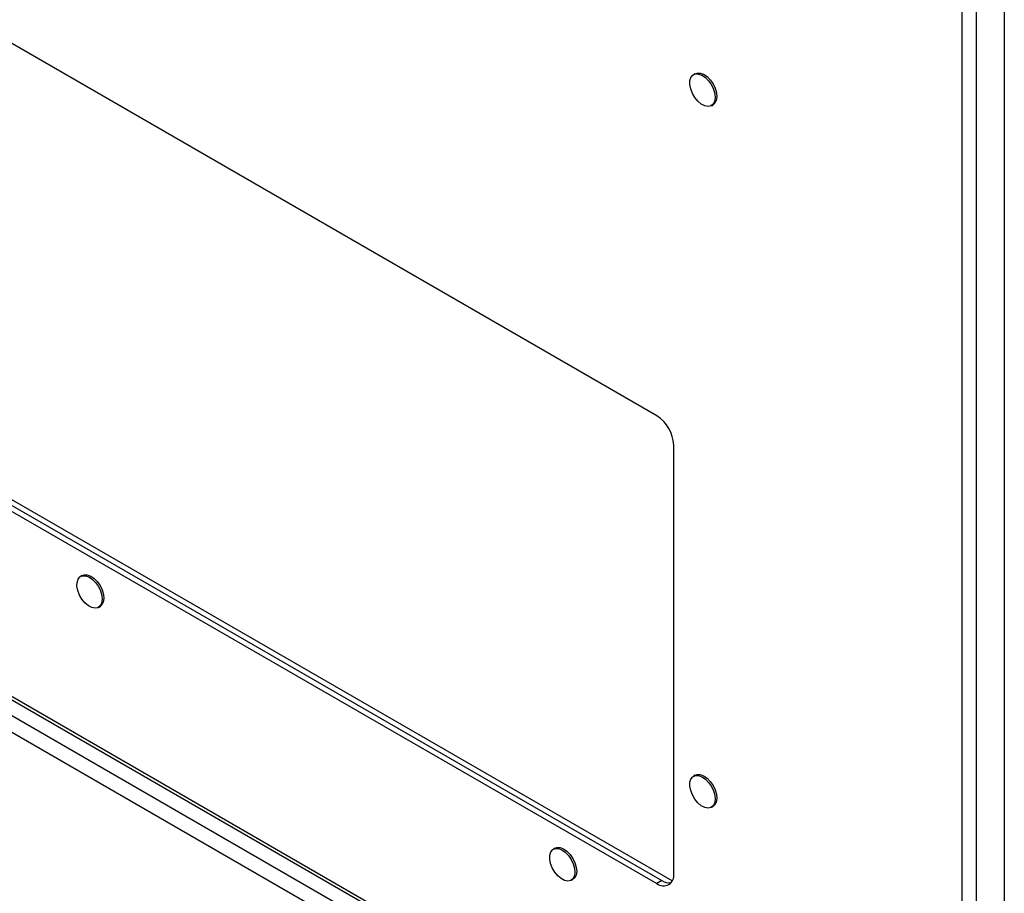
# Model space of a CAD drawing. Units: inches. Extents: x 0.3 to 16.7, y 0.3 to 10.7.
# Drawn here: x 12.6 to 12.9, y 7.7 to 8 of the extents above; entities that cross this region are included whole.
import ezdxf

# ---------------------------------------------------------------- set-up
doc = ezdxf.new("R2010")
doc.units = ezdxf.units.IN
doc.header["$MEASUREMENT"] = 0

msp = doc.modelspace()

# ---------------------------------------------------------------- linework, layer by layer
at = {"color": 7, "linetype": 'Continuous', "lineweight": 25}
for p, q in [((12.9138301049, 8.3129396053), (12.9138301049, 7.4459910208)), ((12.8127987213, 7.8447580389), (12.3463046642, 8.1140593258)), ((12.3463046642, 7.9779691905), (12.8127987213, 7.7086679036)), ((12.3477719108, 7.9788162139), (12.8142659678, 7.709514927)), ((12.2923175525, 7.9552662748), (12.9015661567, 7.603554542)), ((12.2927335295, 7.954032964), (12.9023665954, 7.6020992862)), ((12.9070012897, 7.5947456409), (12.2917462339, 7.9499248244)), ((12.9047329148, 7.5912606264), (12.2898623206, 7.9462178649)), ((12.8239440647, 7.9442972053), (12.8234530184, 7.9440137303)), ((12.8286609284, 7.934992388), (12.8291519748, 7.935275863)), ((12.817709185, 7.7115035755), (12.817709185, 7.8362528662)), ((12.6456942303, 7.7983215413), (12.6452031839, 7.7980380663)), ((12.650411094, 7.789016724), (12.6509021404, 7.789300199)), ((12.8239440647, 7.7401620024), (12.8234530184, 7.7398785273)), ((12.8286609284, 7.730857185), (12.8291519748, 7.7311406601)), ((12.7831872155, 7.7189485304), (12.7826961692, 7.7186650554)), ((12.7879040792, 7.7096437131), (12.7883951256, 7.7099271881)), ((12.8142659678, 7.709514927), (12.8127987213, 7.7086679036))]:
    msp.add_line(p, q, dxfattribs=at)
at = {"color": 8, "linetype": 'Continuous', "lineweight": 25}
for p, q in [((12.9057184449, 7.6033325609), (12.9057184449, 8.3082568436)), ((12.9015661567, 7.603554542), (12.9015661567, 8.3058597787)), ((12.81727875, 7.7094304418), (12.3443049542, 7.9824724022))]:
    msp.add_line(p, q, dxfattribs=at)
at = {"color": 7, "linetype": 'Continuous', "lineweight": 25, "flags": 128}
for points in [[(12.8238592427, 7.9373591987), (12.8231434306, 7.9385836821), (12.8226437028, 7.9398763514), (12.8223971215, 7.9411413353), (12.8224219748, 7.9422848158), (12.8227164193, 7.9432219861), (12.8232586174, 7.9438833406), (12.8240083567, 7.9442198297), (12.8249100326, 7.9442064975), (12.8258967718, 7.9438443328), (12.8268953925, 7.9431601957), (12.8278318314, 7.9422048254), (12.8286366373, 7.9410490776), (12.8292501213, 7.9397786686), (12.8296267841, 7.938487819), (12.8297386903, 7.937272265), (12.8295775405, 7.9362221589), (12.8291552863, 7.9354153821), (12.8285032445, 7.9349117696), (12.8276697738, 7.9347486721), (12.8267166892, 7.9349381857), (12.8257146765, 7.9354662551), (12.8247380503, 7.9362937157), (12.8238592427, 7.9373591987)], [(12.8239440647, 7.9442972053), (12.8244994031, 7.9445033048), (12.825401079, 7.9444899725), (12.8263878182, 7.9441278078), (12.8273864389, 7.9434436707), (12.8283228778, 7.9424883005), (12.8291276837, 7.9413325526), (12.8297411676, 7.9400621437), (12.8301178304, 7.938771294), (12.8302297367, 7.9375557401), (12.8300685869, 7.9365056339), (12.8296463327, 7.9356988571), (12.8291519748, 7.935275863)], [(12.6456094082, 7.7913835347), (12.6448935962, 7.792608018), (12.6443938683, 7.7939006873), (12.6441472871, 7.7951656713), (12.6441721404, 7.7963091518), (12.6444665849, 7.7972463221), (12.6450087829, 7.7979076766), (12.6457585223, 7.7982441657), (12.6466601982, 7.7982308335), (12.6476469374, 7.7978686688), (12.6486455581, 7.7971845316), (12.649581997, 7.7962291614), (12.6503868029, 7.7950734136), (12.6510002868, 7.7938030046), (12.6513769496, 7.7925121549), (12.6514888559, 7.791296601), (12.6513277061, 7.7902464948), (12.6509054519, 7.789439718), (12.65025341, 7.7889361056), (12.6494199394, 7.788773008), (12.6484668548, 7.7889625216), (12.647464842, 7.789490591), (12.6464882159, 7.7903180517), (12.6456094082, 7.7913835347)], [(12.6456942303, 7.7983215413), (12.6462495687, 7.7985276407), (12.6471512446, 7.7985143085), (12.6481379838, 7.7981521438), (12.6491366044, 7.7974680067), (12.6500730434, 7.7965126365), (12.6508778492, 7.7953568886), (12.6514913332, 7.7940864796), (12.651867996, 7.79279563), (12.6519799023, 7.791580076), (12.6518187525, 7.7905299699), (12.6513964983, 7.7897231931), (12.6509021404, 7.789300199)], [(12.8238592427, 7.7332239958), (12.8231434306, 7.7344484791), (12.8226437028, 7.7357411484), (12.8223971215, 7.7370061323), (12.8224219748, 7.7381496128), (12.8227164193, 7.7390867831), (12.8232586174, 7.7397481377), (12.8240083567, 7.7400846267), (12.8249100326, 7.7400712945), (12.8258967718, 7.7397091298), (12.8268953925, 7.7390249927), (12.8278318314, 7.7380696225), (12.8286366373, 7.7369138746), (12.8292501212, 7.7356434656), (12.8296267841, 7.734352616), (12.8297386903, 7.733137062), (12.8295775405, 7.7320869559), (12.8291552863, 7.7312801791), (12.8285032445, 7.7307765666), (12.8276697738, 7.7306134691), (12.8267166892, 7.7308029827), (12.8257146765, 7.7313310521), (12.8247380503, 7.7321585128), (12.8238592427, 7.7332239958)], [(12.8239440647, 7.7401620024), (12.8244994031, 7.7403681018), (12.825401079, 7.7403547696), (12.8263878182, 7.7399926048), (12.8273864389, 7.7393084677), (12.8283228778, 7.7383530975), (12.8291276837, 7.7371973497), (12.8297411676, 7.7359269407), (12.8301178304, 7.734636091), (12.8302297367, 7.7334205371), (12.8300685869, 7.7323704309), (12.8296463327, 7.7315636541), (12.8291519748, 7.7311406601)], [(12.7831023935, 7.7120105238), (12.7823865814, 7.7132350072), (12.7818868536, 7.7145276765), (12.7816402724, 7.7157926604), (12.7816651256, 7.7169361409), (12.7819595701, 7.7178733112), (12.7825017682, 7.7185346657), (12.7832515075, 7.7188711548), (12.7841531834, 7.7188578226), (12.7851399226, 7.7184956579), (12.7861385433, 7.7178115208), (12.7870749822, 7.7168561505), (12.7878797881, 7.7157004027), (12.7884932721, 7.7144299937), (12.7888699349, 7.7131391441), (12.7889818411, 7.7119235901), (12.7888206913, 7.710873484), (12.7883984371, 7.7100667072), (12.7877463953, 7.7095630947), (12.7869129246, 7.7093999972), (12.78595984, 7.7095895108), (12.7849578273, 7.7101175802), (12.7839812011, 7.7109450408), (12.7831023935, 7.7120105238)], [(12.7831872155, 7.7189485304), (12.7837425539, 7.7191546298), (12.7846442298, 7.7191412976), (12.785630969, 7.7187791329), (12.7866295897, 7.7180949958), (12.7875660286, 7.7171396256), (12.7883708345, 7.7159838777), (12.7889843184, 7.7147134688), (12.7893609812, 7.7134226191), (12.7894728875, 7.7122070651), (12.7893117377, 7.711156959), (12.7888894835, 7.7103501822), (12.7883951256, 7.7099271881)]]:
    msp.add_lwpolyline(points, dxfattribs=at)
at = {"color": 7, "linetype": 'Continuous', "lineweight": 25}
for centre, radius, start, end in [((12.8070479621, 7.8357677214), 0.0106722556081329, 2.6054784855, 57.3945216598), ((12.814715613, 7.71101797), 0.003032702759922, 230.7967147639, 9.21403699), ((12.8164822462, 7.7129319541), 0.0040728324192951, 237.0326219647, 276.2538929031)]:
    msp.add_arc(centre, radius, start, end, dxfattribs=at)

doc.saveas('drawing.dxf')
